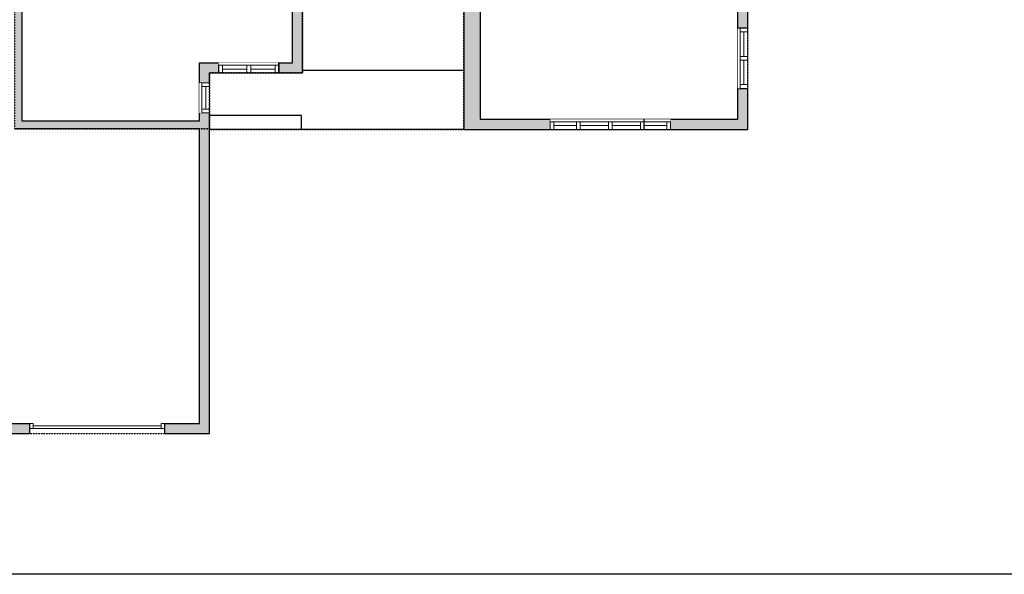
# Model space of a CAD drawing. Units: inches. Extents: x -1876 to 6124, y -2843 to -1480.
# Drawn here: x 882 to 1667, y -2843 to -2401 of the extents above; entities that cross this region are included whole.
import ezdxf

# ---------------------------------------------------------------- set-up
doc = ezdxf.new("R2010")
doc.units = ezdxf.units.IN
doc.linetypes.add('Dash', pattern=[0.23622, 0.11811, -0.11811])
doc.layers.get('0').update_dxf_attribs({"color": 255})
doc.layers.get('Defpoints').update_dxf_attribs({"color": 6, "linetype": 'Dash'})
doc.layers.add('A-DOOR&WINDOWS', color=4, linetype='Continuous', lineweight=9)
doc.layers.add('A-WALL', color=252, linetype='Continuous')

# ---------------------------------------------------------------- blocks, each defined once
blk = doc.blocks.new('*U235')
at = {"layer": 'A-DOOR&WINDOWS', "color": 0, "linetype": 'ByBlock', "lineweight": -2, "transparency": 33554687}
for points in [[(3, 0), (0, 0), (0, 4), (3, 4)], [(105, 2), (105, 0), (3, 0), (3, 2)], [(108, 0), (105, 0), (105, 4), (108, 4)]]:
    blk.add_lwpolyline(points, close=True, dxfattribs=at)
at = {"layer": 'A-WALL', "color": 0, "linetype": 'ByBlock', "lineweight": -2, "transparency": 33554687}
blk.add_line((0, 4), (0, 0), dxfattribs=at)
blk = doc.blocks.new('*U267')
at = {"color": 252}
blk.add_wipeout([(25.5, 0), (25.5, -8), (-22.5, -8), (-22.5, 0)], dxfattribs=at)
at = {"color": 4}
for points in [[(3, -6), (3, -3.7), (3, -3.7), (3, -2.3), (3, -2.3), (3, 0), (0, 0), (0, -6)], [(22.5, -6), (22.5, -3.7), (22.5, -3.7), (22.5, -2.3), (22.5, -2.3), (22.5, 0), (25.5, 0), (25.5, -6)], [(-19.5, -6), (-19.5, -3.7), (-19.5, -3.7), (-19.5, -2.3), (-19.5, -2.3), (-19.5, 0), (-22.5, 0), (-22.5, -6)], [(0, -6), (0, -3.7), (0, -3.7), (0, -2.3), (0, -2.3), (0, 0), (3, 0), (3, -6)]]:
    blk.add_lwpolyline(points, close=True, dxfattribs=at)
at = {"color": 9}
for points in [[(3, 0), (22.5, 0)], [(0, 0), (-19.5, 0)], [(0, -6), (-19.5, -6)], [(3, -6), (22.5, -6)]]:
    blk.add_lwpolyline(points, dxfattribs=at)
for points in [[(0, -3), (-19.5, -3), (-19.5, -3), (0, -3)], [(3, -3), (22.5, -3), (22.5, -3), (3, -3)]]:
    blk.add_lwpolyline(points, close=True, dxfattribs=at)
at = {"layer": 'A-WALL'}
blk.add_lwpolyline([(-22.5, 0), (-22.5, -8)], dxfattribs=at)
blk = doc.blocks.new('*U270')
at = {"color": 252}
blk.add_wipeout([(24, 0), (24, -8), (0, -8), (0, 0)], dxfattribs=at)
at = {"color": 4}
for points in [[(3, -6), (3, -3.7), (3, -3.7), (3, -2.3), (3, -2.3), (3, 0), (0, 0), (0, -6)], [(21, -6), (21, -3.7), (21, -3.7), (21, -2.3), (21, -2.3), (21, 0), (24, 0), (24, -6)]]:
    blk.add_lwpolyline(points, close=True, dxfattribs=at)
at = {"color": 9}
for points in [[(3, 0), (21, 0)], [(3, -6), (21, -6)]]:
    blk.add_lwpolyline(points, dxfattribs=at)
blk.add_lwpolyline([(3, -3), (21, -3), (21, -3), (3, -3)], close=True, dxfattribs=at)
blk = doc.blocks.new('*U271')
at = {"color": 252}
blk.add_wipeout([(28.5, 0), (28.5, -8), (-25.5, -8), (-25.5, 0)], dxfattribs=at)
at = {"color": 4}
for points in [[(3, -6), (3, -3.7), (3, -3.7), (3, -2.3), (3, -2.3), (3, 0), (0, 0), (0, -6)], [(25.5, -6), (25.5, -3.7), (25.5, -3.7), (25.5, -2.3), (25.5, -2.3), (25.5, 0), (28.5, 0), (28.5, -6)], [(-22.5, -6), (-22.5, -3.7), (-22.5, -3.7), (-22.5, -2.3), (-22.5, -2.3), (-22.5, 0), (-25.5, 0), (-25.5, -6)], [(0, -6), (0, -3.7), (0, -3.7), (0, -2.3), (0, -2.3), (0, 0), (3, 0), (3, -6)]]:
    blk.add_lwpolyline(points, close=True, dxfattribs=at)
at = {"color": 9}
for points in [[(3, 0), (25.5, 0)], [(0, 0), (-22.5, 0)], [(0, -6), (-22.5, -6)], [(3, -6), (25.5, -6)]]:
    blk.add_lwpolyline(points, dxfattribs=at)
for points in [[(0, -3), (-22.5, -3), (-22.5, -3), (0, -3)], [(3, -3), (25.5, -3), (25.5, -3), (3, -3)]]:
    blk.add_lwpolyline(points, close=True, dxfattribs=at)
at = {"layer": 'A-WALL'}
blk.add_lwpolyline([(-25.5, 0), (-25.5, -8)], dxfattribs=at)

msp = doc.modelspace()

# ---------------------------------------------------------------- hatches: boundary and pattern name
at = {"layer": 'A-WALL'}
h = msp.add_hatch(color=256, dxfattribs=at)
h.dxf.hatch_style = 1
h.paths.add_polyline_path([(1558.87, -1964.48), (1646.36, -1964.48), (1646.36, -2049.82), (1654.36, -2049.82), (1654.36, -1951.48), (1493.95, -1951.48), (1457.08, -1915.13), (1443.59, -1915.13), (1443.59, -1928.13), (1458.87, -1928.13), (1495.74, -1964.48), (1495.74, -2137.68), (1499.74, -2137.68), (1499.74, -2020.8), (1519.97, -2020.8), (1558.87, -2020.8)])
h.paths.add_polyline_path([(1356.32, -1928.13), (1371.59, -1928.13), (1371.59, -1915.13), (1351.91, -1915.13), (1316.04, -1951.48), (1296.16, -1951.48), (1296.16, -1892), (1272.06, -1892), (1272.06, -1898), (1272.06, -1905), (1288.16, -1905), (1288.16, -1964.48), (1312.21, -1964.48), (1320.45, -1964.48)])
h.paths.add_polyline_path([(1106.6, -1905), (1122.06, -1905), (1122.06, -1892), (1092.6, -1892), (1092.6, -1951.48), (1064.33, -1951.48), (1060.43, -1947.63), (1057.51, -1950.55), (1054.79, -1953.31), (1066.12, -1964.48), (1106.6, -1964.48)])
h.paths.add_polyline_path([(981.49, -1953.46), (975.81, -1947.83), (972.18, -1951.48), (937.7, -1951.48), (937.7, -1998.92), (950.7, -1998.92), (950.7, -1964.48), (970.56, -1964.48)])
h.paths.add_polyline_path([(950.7, -2070.92), (937.7, -2070.92), (937.7, -2106.6), (943.7, -2106.6), (950.7, -2106.6)])
h.paths.add_polyline_path([(950.7, -2166.6), (937.7, -2166.6), (937.7, -2168.43), (859.76, -2168.43), (859.76, -2174.43), (859.76, -2181.43), (880.07, -2181.43), (880.07, -2186.55), (884.07, -2186.55), (884.07, -2181.43), (950.7, -2181.43)])
h.paths.add_polyline_path([(811.76, -2168.43), (785.76, -2168.43), (785.76, -2230.85), (781.7, -2230.85), (781.7, -2238.85), (789.76, -2238.85), (789.76, -2355.78), (841.68, -2355.78), (841.68, -2350.78), (838.22, -2350.78), (838.22, -2321.57), (828.43, -2321.57), (828.43, -2325.57), (834.22, -2325.57), (834.22, -2350.78), (793.76, -2350.78), (793.76, -2325.57), (796.43, -2325.57), (796.43, -2321.57), (793.76, -2321.57), (793.76, -2238.85), (793.76, -2234.21), (793.76, -2205.09), (793.76, -2181.43), (811.76, -2181.43)])
h.paths.add_polyline_path([(749.7, -2230.85), (615.36, -2230.85), (615.36, -2439.54), (623.36, -2439.54), (623.36, -2238.85), (749.7, -2238.85)])
h.paths.add_polyline_path([(623.36, -2487.54), (615.36, -2487.54), (615.36, -2731.06), (647.31, -2731.06), (647.31, -2723.06), (623.36, -2723.06)])
h.paths.add_polyline_path([(768.05, -2723.06), (755.31, -2723.06), (755.31, -2727.06), (755.31, -2731.06), (768.05, -2731.06)])
h.paths.add_polyline_path([(889.86, -2723.06), (876.05, -2723.06), (876.05, -2727.06), (876.05, -2731.06), (889.86, -2731.06)], flags=17)
h.paths.add_polyline_path([(1033.39, -2475.54), (1025.39, -2475.54), (1025.39, -2482.13), (884.07, -2482.13), (884.07, -2260.49), (1033.71, -2260.49), (1033.71, -2256.49), (950.7, -2256.49), (950.7, -2228.38), (939.52, -2228.38), (939.52, -2232.38), (946.7, -2232.38), (946.7, -2256.49), (884.07, -2256.49), (884.07, -2232.38), (891.52, -2232.38), (891.52, -2228.38), (884.07, -2228.38), (884.07, -2216.55), (880.07, -2216.55), (880.07, -2350.78), (873.68, -2350.78), (873.68, -2355.78), (878.07, -2355.78), (878.07, -2488.13), (1025.39, -2488.13), (1025.39, -2723.06), (997.86, -2723.06), (997.86, -2727.06), (997.86, -2731.06), (1033.39, -2731.06)])
h.paths.add_polyline_path([(1040.74, -2437.51), (1040.74, -2435.51), (1025.39, -2435.51), (1025.39, -2451.54), (1033.39, -2451.54), (1033.39, -2443.51), (1040.74, -2443.51)])
h.paths.add_polyline_path([(1107.6, -2393.66), (1117.13, -2393.66), (1117.13, -2385.66), (1103.6, -2385.66), (1103.6, -2289.4, -0.357488), (1211.67, -2190.72), (1211.67, -2193.33), (1215.67, -2193.33), (1215.67, -2183.47), (1211.67, -2183.47), (1211.67, -2186.72, 0.143143), (1148.41, -2208.8), (1103.6, -2208.8), (1103.6, -2138.58), (1125.29, -2138.58), (1125.29, -2132.58), (1103.6, -2132.58), (1103.6, -2124.67), (1099.6, -2124.67), (1099.6, -2247.43), (1074.31, -2247.43), (1074.31, -2256.49), (1068.67, -2256.49), (1068.67, -2260.49), (1099.6, -2260.49), (1099.6, -2385.66), (1099.6, -2435.51), (1088.74, -2435.51), (1088.74, -2443.51), (1107.6, -2443.51)])
h.paths.add_polyline_path([(1221.22, -2385.66), (1210.38, -2385.66), (1210.38, -2393.66), (1221.22, -2393.66)])
h.paths.add_polyline_path([(1138.38, -2385.66), (1129.13, -2385.66), (1129.13, -2393.66), (1138.38, -2393.66)], flags=17)
h.paths.add_polyline_path([(1249.15, -2385.66), (1233.22, -2385.66), (1233.22, -2393.66), (1236.15, -2393.66), (1236.15, -2488.58), (1305.07, -2488.58), (1305.07, -2480.58), (1249.15, -2480.58)])
h.paths.add_polyline_path([(1462.54, -2455.92), (1456.54, -2455.92), (1454.54, -2455.92), (1454.54, -2480.58), (1401.07, -2480.58), (1401.07, -2488.58), (1462.54, -2488.58)])
h.paths.add_polyline_path([(1535.64, -2387.66), (1535.64, -2385.66), (1458.54, -2385.66), (1458.54, -2290.47), (1454.54, -2290.47), (1454.54, -2385.66), (1454.54, -2407.92), (1462.54, -2407.92), (1462.54, -2393.66), (1535.64, -2393.66)])
h.paths.add_polyline_path([(1654.36, -2346.82), (1648.36, -2346.82), (1646.36, -2346.82), (1646.36, -2385.66), (1583.64, -2385.66), (1583.64, -2393.66), (1654.36, -2393.66)])
h.paths.add_polyline_path([(1654.36, -2226.86), (1646.36, -2226.86), (1646.36, -2252.31), (1458.54, -2252.31), (1458.54, -2176.34), (1523.43, -2176.34), (1523.43, -2193.95), (1527.43, -2193.95), (1527.43, -2176.34), (1530.62, -2176.34), (1530.62, -2172.34), (1499.74, -2172.34), (1499.74, -2167.68), (1495.74, -2167.68), (1495.74, -2172.34), (1454.54, -2172.34), (1454.54, -2213.12), (1450.25, -2213.12), (1450.25, -2217.12), (1454.54, -2217.12), (1454.54, -2260.47), (1458.54, -2260.47), (1458.54, -2256.31), (1646.36, -2256.31), (1646.36, -2298.82), (1654.36, -2298.82)])
h.paths.add_polyline_path([(1654.36, -2097.82), (1648.36, -2097.82), (1646.36, -2097.82), (1646.36, -2125.41), (1634.05, -2125.41), (1634.05, -2130.41), (1586.12, -2130.41), (1586.12, -2125.41), (1572.7, -2125.41), (1572.7, -2139.68), (1576.7, -2139.68), (1576.7, -2134.41), (1646.36, -2134.41), (1646.36, -2172.34), (1576.7, -2172.34), (1576.7, -2167.68), (1572.7, -2167.68), (1572.7, -2172.34), (1555.74, -2172.34), (1555.74, -2176.34), (1559.4, -2176.34), (1559.4, -2193.95), (1563.4, -2193.95), (1563.4, -2176.34), (1646.36, -2176.34), (1646.36, -2202.86), (1654.36, -2202.86)])
h.paths.add_polyline_path([(1386.51, -2247.17), (1382.51, -2247.17), (1382.51, -2252.31), (1320.8, -2252.31), (1320.8, -2176.34), (1382.51, -2176.34), (1382.51, -2219.17), (1386.51, -2219.17), (1386.51, -2217.12), (1390.25, -2217.12), (1390.25, -2213.12), (1386.51, -2213.12), (1386.51, -2172.34), (1292.16, -2172.34), (1292.16, -2078.45), (1312.21, -2078.45), (1312.21, -2057.34), (1288.16, -2057.34), (1288.16, -2132.58), (1283.12, -2132.58), (1283.12, -2138.58), (1288.16, -2138.58), (1288.16, -2184.33), (1292.16, -2184.33), (1292.16, -2176.34), (1316.8, -2176.34), (1316.8, -2252.31), (1292.16, -2252.31), (1292.16, -2244.33), (1288.16, -2244.33), (1288.16, -2256.31), (1386.51, -2256.31)])
h.paths.add_polyline_path([(1215.67, -2229.33), (1211.67, -2229.33), (1211.67, -2237.89), (1215.67, -2237.89)], flags=17)
h.paths.add_polyline_path([(1215.67, -2138.58), (1221.15, -2138.58), (1221.15, -2132.58), (1195.85, -2132.58), (1195.85, -2138.58), (1211.67, -2138.58), (1211.67, -2155.47), (1215.67, -2155.47)])
h.paths.add_polyline_path([(1044.75, -1932.16), (1042.4, -1929.84), (1038.98, -1929.84), (1038.98, -1935.84), (1038.98, -1937.84), (1039.11, -1937.84), (1041.94, -1935.01)])
h.paths.add_polyline_path([(996.98, -1929.84), (993.64, -1929.84), (991.29, -1932.2), (996.98, -1937.84)])

# ---------------------------------------------------------------- linework, layer by layer
for p, q in [((884.07, -2482.13), (884.07, -2260.49)), ((1099.6, -2435.51), (1099.6, -2385.66)), ((1249.15, -2385.66), (1249.15, -2480.58)), ((1454.54, -2480.58), (1454.54, -2385.66)), ((1107.6, -2443.51), (1107.6, -2393.66)), ((1236.15, -2393.66), (1236.15, -2488.58)), ((1462.54, -2488.58), (1462.54, -2393.66)), ((1462.54, -2407.92), (1454.54, -2407.92)), ((1025.39, -2435.51), (1099.6, -2435.51)), ((1025.39, -2482.13), (1025.39, -2435.51)), ((1040.74, -2443.51), (1040.74, -2435.51)), ((1088.74, -2435.51), (1088.74, -2443.51)), ((1107.6, -2441.34), (1236.15, -2441.34)), ((1033.39, -2731.06), (1033.39, -2443.51)), ((1033.39, -2443.51), (1107.6, -2443.51)), ((1025.39, -2451.54), (1033.39, -2451.54)), ((1454.54, -2455.92), (1462.54, -2455.92)), ((1033.39, -2475.54), (1025.39, -2475.54)), ((1106.72, -2477.58), (1033.39, -2477.58)), ((1106.72, -2488.58), (1106.72, -2477.58)), ((1249.15, -2480.58), (1454.54, -2480.58)), ((1305.07, -2480.58), (1305.07, -2488.58)), ((1401.07, -2488.58), (1401.07, -2480.58)), ((1025.39, -2488.13), (878.07, -2488.13)), ((1025.39, -2482.13), (884.07, -2482.13)), ((1025.39, -2723.06), (1025.39, -2488.13)), ((1236.15, -2488.58), (1033.39, -2488.58)), ((1236.15, -2488.58), (1462.54, -2488.58)), ((876.05, -2723.06), (889.86, -2723.06)), ((889.86, -2723.06), (889.86, -2731.06)), ((997.86, -2731.06), (997.86, -2723.06)), ((997.86, -2723.06), (1025.39, -2723.06)), ((876.05, -2731.06), (889.86, -2731.06)), ((997.86, -2731.06), (1033.39, -2731.06))]:
    msp.add_line(p, q, dxfattribs=at)
at = {"layer": 'Defpoints', "color": 255, "linetype": 'Continuous', "elevation": 0}
msp.add_lwpolyline([(124.04, -1602.59), (2124.04, -1602.59), (2124.04, -2843.38), (124.04, -2843.38)], close=True, dxfattribs=at)

# ---------------------------------------------------------------- block references
at = {"layer": 'A-DOOR&WINDOWS'}
msp.add_blockref('*U235', (889.86, -2727.06), dxfattribs=at)

# ---------------------------------------------------------------- next in the draw order: block references
for name, p, rotation in [('*U267', (1462.54, -2430.42), 270), ('*U267', (1066.24, -2443.51), 180), ('*U270', (1033.39, -2451.54), 270), ('*U270', (1329.07, -2488.58), 180), ('*U270', (1401.07, -2488.58), 180)]:
    msp.add_blockref(name, p, dxfattribs=dict(at, rotation=rotation))

# ---------------------------------------------------------------- next in the draw order: linework, layer by layer
at = {"layer": 'Defpoints'}
for points in [[(615.36, -2230.85), (615.36, -2731.06), (1033.39, -2731.06), (1033.39, -2488.13), (878.07, -2488.13), (878.07, -2355.78), (789.76, -2355.78), (789.76, -2238.85), (785.76, -2238.85), (785.76, -2230.85), (615.36, -2230.85)], [(1033.39, -2443.51), (1033.39, -2488.58), (1236.15, -2488.58), (1236.15, -2393.66), (1107.6, -2393.66), (1107.6, -2443.51), (1033.39, -2443.51)]]:
    msp.add_lwpolyline(points, dxfattribs=at)

# ---------------------------------------------------------------- next in the draw order: block references
at = {"layer": 'A-DOOR&WINDOWS', "rotation": 180}
msp.add_blockref('*U271', (1354.57, -2488.58), dxfattribs=at)

# ---------------------------------------------------------------- next in the draw order: linework, layer by layer
at = {"layer": 'Defpoints'}
msp.add_lwpolyline([(878.07, -2488.13), (1033.39, -2488.13), (1033.39, -2443.51), (1107.6, -2443.51), (1107.6, -2393.66), (1236.15, -2393.66), (1236.15, -2488.58), (1462.54, -2488.58), (1462.54, -2393.66), (1654.36, -2393.66), (1654.36, -1951.48)], dxfattribs=at)

doc.saveas('drawing.dxf')
